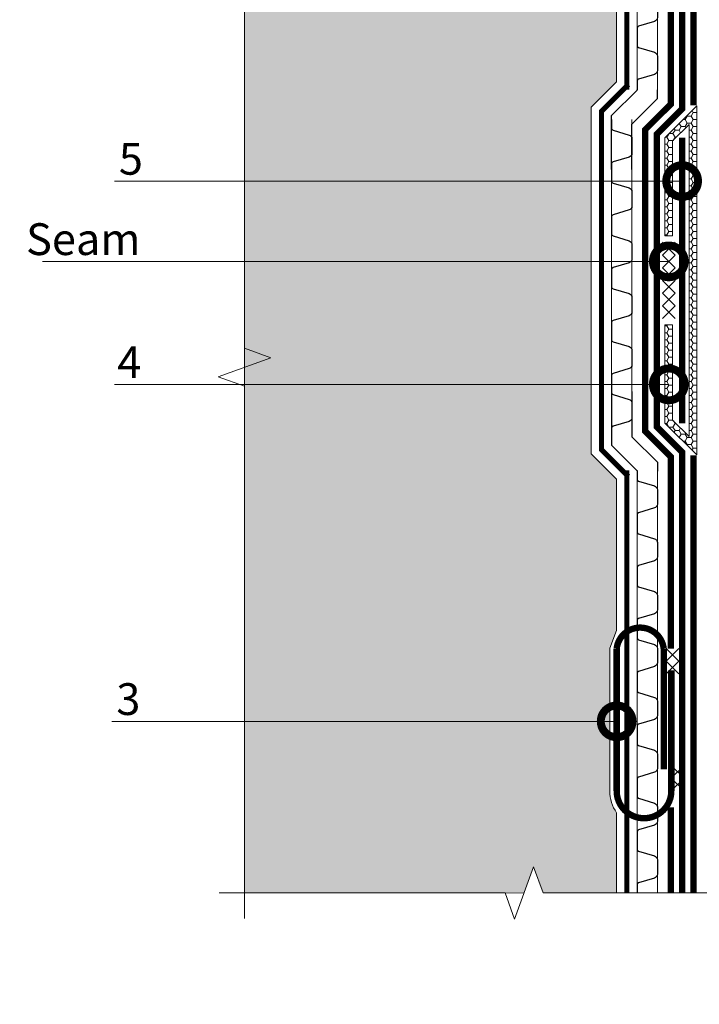
# Model space of a CAD drawing. Units: millimetres. Extents: x -87375 to 110086, y -1137 to 30387.
# Drawn here: x 69931 to 70465, y 25298 to 26073 of the extents above; entities that cross this region are included whole.
import ezdxf
from ezdxf import colors
from ezdxf.entities.mleader import LeaderData, LeaderLine
from ezdxf.math import Vec2, Vec3

# ---------------------------------------------------------------- set-up
doc = ezdxf.new("R2010")
doc.units = ezdxf.units.MM
for name, pattern in [('осевая2', [28.575000000000003, 19.05, -3.175, 3.175, -3.175]), ('Штрих-пунктирная', [20, 7.5, -2, 1, -2, 7.5]), ('штриховая 50', [1, 0.5, -0.5])]:
    doc.linetypes.add(name, pattern=pattern)
for name, color, linetype, lineweight in [('FP-XX-МАРКИ ПОМЕЩЕНИЙ', 250, 'Continuous', 25), ('TN-Геотекстиль иглопробивной', 252, 'Штрих-пунктирная', 30), ('TN-ГИДРОИЗОЛЯЦИЯ БИТУМАЯ нижняя', 173, 'Continuous', 15), ('ТН_Гидроизоляция', 5, 'Continuous', 15), ('ТН_Гравий', 34, 'Continuous', 25)]:
    doc.layers.add(name, color=color, linetype=linetype, lineweight=lineweight)
doc.layers.add('TN-АННОТАЦИИ', color=7, linetype='Continuous', lineweight=20, true_color=0x000000)
doc.layers.add('Штрих Пена Монтажная', color=7, linetype='Continuous', lineweight=15, true_color=0xff7c1c)
doc.styles.add('TN-Текст', font='arial.ttf')

# ---------------------------------------------------------------- blocks, each defined once
blk = doc.blocks.new('*U432')
at = {"color": 252, "linetype": 'осевая2', "ltscale": 0.5, "const_width": 4}
blk.add_lwpolyline([(-23.99999999999636, -1.065814103639989e-14), (-24.00000000005497, 332.7999999999988)], dxfattribs=at)
at = {"color": 34}
for points in [[(-16.00000000000015, 332.7999999999999), (-16.00000000000014, 325.990449041422, 0.331206165363481), (-14.85975661690478, 324.4579269850684), (-2.280486766190876, 320.684146029863, -0.3312061653634807), (-1.41051216003673e-13, 317.6191019171484), (-1.360604509427686e-13, 306.3808980828572, -0.3312061653634807), (-2.280486766190868, 303.3158539701427), (-14.85975661690477, 299.54207301493, 0.3312061653634804), (-16.00000000000013, 298.0095509585764), (-16.00000000000013, 291.1999999999999)], [(-16.00000000000013, 291.1999999999999), (-16.00000000000012, 284.3904490414221, 0.331206165363481), (-14.85975661690476, 282.8579269850684), (-2.280486766190858, 279.084146029863, -0.3312061653634807), (-1.225771048739104e-13, 276.0191019171485), (-1.17586339813006e-13, 264.7808980828573, -0.3312061653634807), (-2.28048676619085, 261.7158539701427), (-14.85975661690475, 257.94207301493, 0.3312061653634804), (-16.00000000000011, 256.4095509585764), (-16.00000000000011, 249.6)], [(-16.00000000000011, 249.6), (-16.00000000000011, 242.7904490414221, 0.331206165363481), (-14.85975661690474, 241.2579269850685), (-2.280486766190839, 237.484146029863, -0.3312061653634807), (-1.041029937441478e-13, 234.4191019171485), (-9.911222868324345e-14, 223.1808980828573, -0.3312061653634807), (-2.280486766190831, 220.1158539701428), (-14.85975661690473, 216.34207301493, 0.3312061653634804), (-16.0000000000001, 214.8095509585764), (-16.00000000000009, 208)], [(-16.00000000000009, 208), (-16.00000000000009, 201.1904490414221, 0.331206165363481), (-14.85975661690472, 199.6579269850685), (-2.28048676619082, 195.884146029863, -0.3312061653634807), (-8.562888261438517e-14, 192.8191019171485), (-8.063811755348084e-14, 181.5808980828573, -0.3312061653634807), (-2.280486766190813, 178.5158539701428), (-14.85975661690471, 174.74207301493, 0.3312061653634804), (-16.00000000000008, 173.2095509585764), (-16.00000000000007, 166.4)], [(-16.00000000000007, 166.4), (-16.00000000000007, 159.5904490414221, 0.331206165363481), (-14.8597566169047, 158.0579269850685), (-2.280486766190802, 154.284146029863, -0.3312061653634807), (-6.715477148462256e-14, 151.2191019171485), (-6.216400642371824e-14, 139.9808980828573, -0.3312061653634807), (-2.280486766190795, 136.9158539701428), (-14.85975661690469, 133.14207301493, 0.3312061653634804), (-16.00000000000006, 131.6095509585764), (-16.00000000000006, 124.8)], [(-16.00000000000005, 124.8), (-16.00000000000005, 117.9904490414221, 0.331206165363481), (-14.85975661690468, 116.4579269850685), (-2.280486766190783, 112.684146029863, -0.3312061653634807), (-4.868066035485996e-14, 109.6191019171485), (-4.368989529395564e-14, 98.3808980828573, -0.3312061653634807), (-2.280486766190776, 95.31585397014277), (-14.85975661690467, 91.54207301493005, 0.3312061653634804), (-16.00000000000004, 90.00955095857643), (-16.00000000000004, 83.19999999999999)], [(-16.00000000000004, 83.19999999999999), (-16.00000000000003, 76.3904490414221, 0.331206165363481), (-14.85975661690467, 74.85792698506847), (-2.280486766190765, 71.08414602986304, -0.3312061653634807), (-3.020654922509736e-14, 68.0191019171485), (-2.521578416419304e-14, 56.78089808285731, -0.3312061653634807), (-2.280486766190758, 53.71585397014277), (-14.85975661690465, 49.94207301493005, 0.3312061653634804), (-16.00000000000002, 48.40955095857642), (-16.00000000000002, 41.59999999999999)], [(-16.00000000000002, 41.59999999999999), (-16.00000000000001, 34.7904490414221, 0.331206165363481), (-14.85975661690465, 33.25792698506847), (-2.280486766190747, 29.48414602986304, -0.3312061653634807), (-1.173243809533476e-14, 26.41910191714851), (-6.741673034430434e-15, 15.18089808285731, -0.3312061653634807), (-2.280486766190739, 12.11585397014278), (-14.85975661690464, 8.342073014930058, 0.3312061653634804), (-16, 6.80955095857643), (-16, -7.105427357601002e-15)]]:
    blk.add_lwpolyline(points, format="xyb", dxfattribs=at)
at = {"color": 34, "lineweight": 15}
for points in [[(-16.00000000000015, 332.7999999999999), (-16.00000000000013, 291.1999999999999)], [(-1.477928890381008e-13, 332.8), (-1.293187779083382e-13, 291.1999999999999)], [(-16.00000000000013, 291.1999999999999), (-16.00000000000011, 249.6)], [(-1.293187779083382e-13, 291.1999999999999), (-1.108446667785756e-13, 249.6)], [(-16.00000000000011, 249.6), (-16.00000000000009, 208)], [(-1.108446667785756e-13, 249.6), (-9.237055564881301e-14, 208)], [(-16.00000000000009, 208), (-16.00000000000007, 166.4)], [(-9.237055564881301e-14, 208), (-7.389644451905041e-14, 166.4)], [(-16.00000000000007, 166.4), (-16.00000000000006, 124.8)], [(-7.389644451905041e-14, 166.4), (-5.542233338928781e-14, 124.8)], [(-16.00000000000005, 124.8), (-16.00000000000004, 83.19999999999999)], [(-5.542233338928781e-14, 124.8), (-3.69482222595252e-14, 83.19999999999999)], [(-16.00000000000004, 83.19999999999999), (-16.00000000000002, 41.59999999999999)], [(-3.69482222595252e-14, 83.19999999999999), (-1.84741111297626e-14, 41.59999999999999)], [(-16.00000000000002, 41.59999999999999), (-16, -7.105427357601002e-15)], [(-1.84741111297626e-14, 41.59999999999999), (0, 0)]]:
    blk.add_lwpolyline(points, dxfattribs=at)
blk = doc.blocks.new('*U433')
at = {"color": 34}
for points in [[(-16.00000000000028, 623.9999999999999), (-16.00000000000027, 617.190449041422, 0.331206165363481), (-14.85975661690491, 615.6579269850683), (-2.280486766191005, 611.8841460298629, -0.3312061653634807), (-2.703699939120112e-13, 608.8191019171484), (-2.653792288511068e-13, 597.5808980828572, -0.3312061653634807), (-2.280486766190998, 594.5158539701426), (-14.8597566169049, 590.7420730149299, 0.3312061653634804), (-16.00000000000026, 589.2095509585763), (-16.00000000000026, 582.3999999999999)], [(-16.00000000000026, 582.4), (-16.00000000000026, 575.5904490414221, 0.331206165363481), (-14.85975661690489, 574.0579269850684), (-2.280486766190987, 570.284146029863, -0.3312061653634807), (-2.518958827822486e-13, 567.2191019171485), (-2.469051177213443e-13, 555.9808980828573, -0.3312061653634807), (-2.280486766190979, 552.9158539701427), (-14.85975661690488, 549.14207301493, 0.3312061653634804), (-16.00000000000025, 547.6095509585764), (-16.00000000000024, 540.8)], [(-16.00000000000024, 540.8), (-16.00000000000023, 533.990449041422, 0.331206165363481), (-14.85975661690487, 532.4579269850684), (-2.280486766190968, 528.684146029863, -0.3312061653634807), (-2.33421771652486e-13, 525.6191019171484), (-2.284310065915817e-13, 514.3808980828572, -0.3312061653634807), (-2.280486766190961, 511.3158539701427), (-14.85975661690486, 507.54207301493, 0.3312061653634804), (-16.00000000000022, 506.0095509585764), (-16.00000000000022, 499.1999999999999)], [(-16.00000000000022, 499.1999999999999), (-16.00000000000022, 492.390449041422, 0.331206165363481), (-14.85975661690485, 490.8579269850684), (-2.28048676619095, 487.0841460298629, -0.3312061653634807), (-2.149476605227234e-13, 484.0191019171484), (-2.09956895461819e-13, 472.7808980828572, -0.3312061653634807), (-2.280486766190942, 469.7158539701427), (-14.85975661690484, 465.94207301493, 0.3312061653634804), (-16.00000000000021, 464.4095509585763), (-16.0000000000002, 457.5999999999999)], [(-16.0000000000002, 457.5999999999999), (-16.0000000000002, 450.7904490414221, 0.331206165363481), (-14.85975661690483, 449.2579269850684), (-2.280486766190931, 445.484146029863, -0.3312061653634807), (-1.964735493929608e-13, 442.4191019171485), (-1.914827843320565e-13, 431.1808980828573, -0.3312061653634807), (-2.280486766190924, 428.1158539701427), (-14.85975661690482, 424.34207301493, 0.3312061653634804), (-16.00000000000019, 422.8095509585764), (-16.00000000000018, 415.9999999999999)], [(-16.00000000000018, 415.9999999999999), (-16.00000000000018, 409.1904490414221, 0.331206165363481), (-14.85975661690481, 407.6579269850685), (-2.280486766190913, 403.884146029863, -0.3312061653634807), (-1.779994382631982e-13, 400.8191019171485), (-1.730086732022939e-13, 389.5808980828573, -0.3312061653634807), (-2.280486766190905, 386.5158539701428), (-14.8597566169048, 382.74207301493, 0.3312061653634804), (-16.00000000000017, 381.2095509585764), (-16.00000000000017, 374.4)], [(-16.00000000000017, 374.3999999999999), (-16.00000000000016, 367.5904490414221, 0.331206165363481), (-14.85975661690479, 366.0579269850684), (-2.280486766190895, 362.284146029863, -0.3312061653634807), (-1.595253271334356e-13, 359.2191019171485), (-1.545345620725313e-13, 347.9808980828573, -0.3312061653634807), (-2.280486766190887, 344.9158539701427), (-14.85975661690478, 341.14207301493, 0.3312061653634804), (-16.00000000000015, 339.6095509585764), (-16.00000000000015, 332.8)], [(-16.00000000000015, 332.7999999999999), (-16.00000000000014, 325.990449041422, 0.331206165363481), (-14.85975661690478, 324.4579269850684), (-2.280486766190876, 320.684146029863, -0.3312061653634807), (-1.41051216003673e-13, 317.6191019171484), (-1.360604509427686e-13, 306.3808980828572, -0.3312061653634807), (-2.280486766190868, 303.3158539701427), (-14.85975661690477, 299.54207301493, 0.3312061653634804), (-16.00000000000013, 298.0095509585764), (-16.00000000000013, 291.1999999999999)], [(-16.00000000000013, 291.1999999999999), (-16.00000000000012, 284.3904490414221, 0.331206165363481), (-14.85975661690476, 282.8579269850684), (-2.280486766190858, 279.084146029863, -0.3312061653634807), (-1.225771048739104e-13, 276.0191019171485), (-1.17586339813006e-13, 264.7808980828573, -0.3312061653634807), (-2.28048676619085, 261.7158539701427), (-14.85975661690475, 257.94207301493, 0.3312061653634804), (-16.00000000000011, 256.4095509585764), (-16.00000000000011, 249.6)], [(-16.00000000000011, 249.6), (-16.00000000000011, 242.7904490414221, 0.331206165363481), (-14.85975661690474, 241.2579269850685), (-2.280486766190839, 237.484146029863, -0.3312061653634807), (-1.041029937441478e-13, 234.4191019171485), (-9.911222868324345e-14, 223.1808980828573, -0.3312061653634807), (-2.280486766190831, 220.1158539701428), (-14.85975661690473, 216.34207301493, 0.3312061653634804), (-16.0000000000001, 214.8095509585764), (-16.00000000000009, 208)], [(-16.00000000000009, 208), (-16.00000000000009, 201.1904490414221, 0.331206165363481), (-14.85975661690472, 199.6579269850685), (-2.28048676619082, 195.884146029863, -0.3312061653634807), (-8.562888261438517e-14, 192.8191019171485), (-8.063811755348084e-14, 181.5808980828573, -0.3312061653634807), (-2.280486766190813, 178.5158539701428), (-14.85975661690471, 174.74207301493, 0.3312061653634804), (-16.00000000000008, 173.2095509585764), (-16.00000000000007, 166.4)], [(-16.00000000000007, 166.4), (-16.00000000000007, 159.5904490414221, 0.331206165363481), (-14.8597566169047, 158.0579269850685), (-2.280486766190802, 154.284146029863, -0.3312061653634807), (-6.715477148462256e-14, 151.2191019171485), (-6.216400642371824e-14, 139.9808980828573, -0.3312061653634807), (-2.280486766190795, 136.9158539701428), (-14.85975661690469, 133.14207301493, 0.3312061653634804), (-16.00000000000006, 131.6095509585764), (-16.00000000000006, 124.8)], [(-16.00000000000005, 124.8), (-16.00000000000005, 117.9904490414221, 0.331206165363481), (-14.85975661690468, 116.4579269850685), (-2.280486766190783, 112.684146029863, -0.3312061653634807), (-4.868066035485996e-14, 109.6191019171485), (-4.368989529395564e-14, 98.3808980828573, -0.3312061653634807), (-2.280486766190776, 95.31585397014277), (-14.85975661690467, 91.54207301493005, 0.3312061653634804), (-16.00000000000004, 90.00955095857643), (-16.00000000000004, 83.19999999999999)], [(-16.00000000000004, 83.19999999999999), (-16.00000000000003, 76.3904490414221, 0.331206165363481), (-14.85975661690467, 74.85792698506847), (-2.280486766190765, 71.08414602986304, -0.3312061653634807), (-3.020654922509736e-14, 68.0191019171485), (-2.521578416419304e-14, 56.78089808285731, -0.3312061653634807), (-2.280486766190758, 53.71585397014277), (-14.85975661690465, 49.94207301493005, 0.3312061653634804), (-16.00000000000002, 48.40955095857642), (-16.00000000000002, 41.59999999999999)], [(-16.00000000000002, 41.59999999999999), (-16.00000000000001, 34.7904490414221, 0.331206165363481), (-14.85975661690465, 33.25792698506847), (-2.280486766190747, 29.48414602986304, -0.3312061653634807), (-1.173243809533476e-14, 26.41910191714851), (-6.741673034430434e-15, 15.18089808285731, -0.3312061653634807), (-2.280486766190739, 12.11585397014278), (-14.85975661690464, 8.342073014930058, 0.3312061653634804), (-16, 6.80955095857643), (-16, -7.105427357601002e-15)]]:
    blk.add_lwpolyline(points, format="xyb", dxfattribs=at)
at = {"color": 34, "lineweight": 15}
for points in [[(-16.00000000000028, 623.9999999999999), (-16.00000000000026, 582.3999999999999)], [(-2.77111666946439e-13, 623.9999999999999), (-2.586375558166764e-13, 582.3999999999999)], [(-16.00000000000026, 582.4), (-16.00000000000024, 540.8)], [(-2.586375558166765e-13, 582.4), (-2.401634446869138e-13, 540.8)], [(-16.00000000000024, 540.8), (-16.00000000000022, 499.1999999999999)], [(-2.401634446869138e-13, 540.8), (-2.216893335571512e-13, 499.1999999999999)], [(-16.00000000000022, 499.1999999999999), (-16.0000000000002, 457.5999999999999)], [(-2.216893335571512e-13, 499.1999999999999), (-2.032152224273886e-13, 457.5999999999999)], [(-16.0000000000002, 457.5999999999999), (-16.00000000000018, 415.9999999999999)], [(-2.032152224273886e-13, 457.5999999999999), (-1.84741111297626e-13, 415.9999999999999)], [(-16.00000000000018, 415.9999999999999), (-16.00000000000017, 374.4)], [(-1.84741111297626e-13, 416), (-1.662670001678634e-13, 374.4)], [(-16.00000000000017, 374.3999999999999), (-16.00000000000015, 332.8)], [(-1.662670001678634e-13, 374.4), (-1.477928890381008e-13, 332.8)], [(-16.00000000000015, 332.7999999999999), (-16.00000000000013, 291.1999999999999)], [(-1.477928890381008e-13, 332.8), (-1.293187779083382e-13, 291.1999999999999)], [(-16.00000000000013, 291.1999999999999), (-16.00000000000011, 249.6)], [(-1.293187779083382e-13, 291.1999999999999), (-1.108446667785756e-13, 249.6)], [(-16.00000000000011, 249.6), (-16.00000000000009, 208)], [(-1.108446667785756e-13, 249.6), (-9.237055564881301e-14, 208)], [(-16.00000000000009, 208), (-16.00000000000007, 166.4)], [(-9.237055564881301e-14, 208), (-7.389644451905041e-14, 166.4)], [(-16.00000000000007, 166.4), (-16.00000000000006, 124.8)], [(-7.389644451905041e-14, 166.4), (-5.542233338928781e-14, 124.8)], [(-16.00000000000005, 124.8), (-16.00000000000004, 83.19999999999999)], [(-5.542233338928781e-14, 124.8), (-3.69482222595252e-14, 83.19999999999999)], [(-16.00000000000004, 83.19999999999999), (-16.00000000000002, 41.59999999999999)], [(-3.69482222595252e-14, 83.19999999999999), (-1.84741111297626e-14, 41.59999999999999)], [(-16.00000000000002, 41.59999999999999), (-16, -7.105427357601002e-15)], [(-1.84741111297626e-14, 41.59999999999999), (0, 0)]]:
    blk.add_lwpolyline(points, dxfattribs=at)
at = {"color": 252, "linetype": 'осевая2', "ltscale": 0.5, "const_width": 4}
blk.add_lwpolyline([(-23.99999999999636, -1.065814103639989e-14), (-24.00000000010447, 613.925996417413)], dxfattribs=at)
blk = doc.blocks.new('*U451')
at = {"lineweight": 0}
blk.add_wipeout([(66.81546277430868, -670.2048155648044), (-2049.1500584508794, -670.2048155649663), (-2124.1500584508367, -464.1440091056829), (-2274.1500584508353, -876.2656220219178), (-2349.150058450836, -670.2048155649663), (-4248.33409174329, -670.2048155661378), (-4323.33409174329, -464.1440091068562), (-4473.334091743251, -876.265622023091), (-4548.334091743291, -670.2048155661378), (-6719.0262480308, -670.2048155649863), (-6719.026248030217, -3.092281986027956e-11), (-4548.3340917436735, -2.000888343900442e-11), (-4473.334091743307, -206.06080645805378), (-4323.334091743251, 206.06080645809743), (-4248.334091743639, -2.000888343900442e-11), (-2349.1500584508794, -9.094947017729282e-12), (-2274.150058450817, -206.06080645705333), (-2124.1500584508794, 206.0608064592725), (-2049.150058450836, -9.094947017729282e-12), (66.81546277430961, 1.8189894035458565e-12)], dxfattribs=at).dxf.layer = 'FP-XX-МАРКИ ПОМЕЩЕНИЙ'
at = {"linetype": 'Continuous'}
blk.add_lwpolyline([(-6797.484150194123, -3.171650063530548e-11), (-4548.334091743672, -2.11442489019288e-11), (-4548.334091743248, -1.185297467171277e-09), (-4473.334091743265, -206.0608064580566), (-4323.334091743249, 206.0608064580963), (-4248.334091743248, -1.185300899884512e-09), (-4248.334091743672, -2.114768161516426e-11), (-2349.150058450879, -1.05711074956315e-11), (-2274.150058450859, -206.0608064570548), (-2124.150058450879, 206.060806459271), (-2049.150058450879, -1.057454020886736e-11), (200.0000000000001, -2.288475490443975e-15)], dxfattribs=at)
blk = doc.blocks.new('*U351')
at = {"color": 1}
for points in [[(10.02668271321772, 9.973245899327912), (0, 0)], [(0.02671840694490113, 9.999964306272814), (9.999964306272814, -0.02671840694490113)], [(20.02664701949053, 9.94652749238301), (9.999964306272814, -0.02671840694490113)], [(10.02668271321772, 9.973245899327912), (19.99992861254563, -0.05343681388980226)], [(30.02661132576334, 9.91980908543811), (19.99992861254563, -0.05343681388980226)], [(20.02664701949053, 9.946527492383012), (29.99989291881844, -0.08015522083470339)], [(40.02657563203616, 9.893090678493209), (29.99989291881844, -0.08015522083470339)], [(30.02661132576334, 9.91980908543811), (39.99985722509125, -0.1068736277796045)], [(50.02653993830897, 9.866372271548308), (39.99985722509125, -0.1068736277796045)], [(40.02657563203616, 9.893090678493209), (49.99982153136407, -0.1335920347245056)], [(60.02650424458179, 9.839653864603406), (49.99982153136407, -0.1335920347245056)], [(50.02653993830897, 9.866372271548308), (59.99978583763689, -0.1603104416694068)]]:
    blk.add_lwpolyline(points, dxfattribs=at)
blk = doc.blocks.new('_DotSmall')
at = {"color": 0, "linetype": 'ByBlock', "const_width": 0.5}
blk.add_lwpolyline([(-0.0625, 0, 1), (0.0625, 0, 1)], format="xyb", close=True, dxfattribs=at)
blk = doc.blocks.new('*U527')
at = {"linetype": 'Continuous'}
blk.add_lwpolyline([(-12614.4625245702, -5.968284448979836e-11), (-8426.339064588972, -3.978857135940357e-11), (-8426.339064588548, -1.203941789628752e-09), (-8351.339064588565, -206.0608064580753), (-8201.339064588548, 206.0608064580776), (-8126.339064588548, -1.203945222341987e-09), (-8126.339064588972, -3.979200407263903e-11), (-4288.123459981657, -1.989312889264961e-11), (-4213.123459981638, -206.0608064570641), (-4063.123459981657, 206.0608064592617), (-3988.123459981657, -1.989656160588547e-11), (200.0000000000001, -2.288475490443975e-15)], dxfattribs=at)
blk = doc.blocks.new('*U349')
at = {"color": 1}
for points in [[(10.02668271321772, 9.973245899327912), (0, 0)], [(0.02671840694490113, 9.999964306272814), (9.999964306272814, -0.02671840694490113)], [(20.02664701949053, 9.94652749238301), (9.999964306272814, -0.02671840694490113)], [(10.02668271321772, 9.973245899327912), (19.99992861254563, -0.05343681388980226)]]:
    blk.add_lwpolyline(points, dxfattribs=at)
blk = doc.blocks.new('*U543')
at = {"color": 34}
for points in [[(-16.00000000000011, 249.6), (-16.00000000000011, 242.7904490414221, 0.331206165363481), (-14.85975661690474, 241.2579269850685), (-2.280486766190839, 237.484146029863, -0.3312061653634807), (-1.041029937441478e-13, 234.4191019171485), (-9.911222868324345e-14, 223.1808980828573, -0.3312061653634807), (-2.280486766190831, 220.1158539701428), (-14.85975661690473, 216.34207301493, 0.3312061653634804), (-16.0000000000001, 214.8095509585764), (-16.00000000000009, 208)], [(-16.00000000000009, 208), (-16.00000000000009, 201.1904490414221, 0.331206165363481), (-14.85975661690472, 199.6579269850685), (-2.28048676619082, 195.884146029863, -0.3312061653634807), (-8.562888261438517e-14, 192.8191019171485), (-8.063811755348084e-14, 181.5808980828573, -0.3312061653634807), (-2.280486766190813, 178.5158539701428), (-14.85975661690471, 174.74207301493, 0.3312061653634804), (-16.00000000000008, 173.2095509585764), (-16.00000000000007, 166.4)], [(-16.00000000000007, 166.4), (-16.00000000000007, 159.5904490414221, 0.331206165363481), (-14.8597566169047, 158.0579269850685), (-2.280486766190802, 154.284146029863, -0.3312061653634807), (-6.715477148462256e-14, 151.2191019171485), (-6.216400642371824e-14, 139.9808980828573, -0.3312061653634807), (-2.280486766190795, 136.9158539701428), (-14.85975661690469, 133.14207301493, 0.3312061653634804), (-16.00000000000006, 131.6095509585764), (-16.00000000000006, 124.8)], [(-16.00000000000005, 124.8), (-16.00000000000005, 117.9904490414221, 0.331206165363481), (-14.85975661690468, 116.4579269850685), (-2.280486766190783, 112.684146029863, -0.3312061653634807), (-4.868066035485996e-14, 109.6191019171485), (-4.368989529395564e-14, 98.3808980828573, -0.3312061653634807), (-2.280486766190776, 95.31585397014277), (-14.85975661690467, 91.54207301493005, 0.3312061653634804), (-16.00000000000004, 90.00955095857643), (-16.00000000000004, 83.19999999999999)], [(-16.00000000000004, 83.19999999999999), (-16.00000000000003, 76.3904490414221, 0.331206165363481), (-14.85975661690467, 74.85792698506847), (-2.280486766190765, 71.08414602986304, -0.3312061653634807), (-3.020654922509736e-14, 68.0191019171485), (-2.521578416419304e-14, 56.78089808285731, -0.3312061653634807), (-2.280486766190758, 53.71585397014277), (-14.85975661690465, 49.94207301493005, 0.3312061653634804), (-16.00000000000002, 48.40955095857642), (-16.00000000000002, 41.59999999999999)], [(-16.00000000000002, 41.59999999999999), (-16.00000000000001, 34.7904490414221, 0.331206165363481), (-14.85975661690465, 33.25792698506847), (-2.280486766190747, 29.48414602986304, -0.3312061653634807), (-1.173243809533476e-14, 26.41910191714851), (-6.741673034430434e-15, 15.18089808285731, -0.3312061653634807), (-2.280486766190739, 12.11585397014278), (-14.85975661690464, 8.342073014930058, 0.3312061653634804), (-16, 6.80955095857643), (-16, -7.105427357601002e-15)]]:
    blk.add_lwpolyline(points, format="xyb", dxfattribs=at)
at = {"color": 34, "lineweight": 15}
for points in [[(-16.00000000000011, 249.6), (-16.00000000000009, 208)], [(-1.108446667785756e-13, 249.6), (-9.237055564881301e-14, 208)], [(-16.00000000000009, 208), (-16.00000000000007, 166.4)], [(-9.237055564881301e-14, 208), (-7.389644451905041e-14, 166.4)], [(-16.00000000000007, 166.4), (-16.00000000000006, 124.8)], [(-7.389644451905041e-14, 166.4), (-5.542233338928781e-14, 124.8)], [(-16.00000000000005, 124.8), (-16.00000000000004, 83.19999999999999)], [(-5.542233338928781e-14, 124.8), (-3.69482222595252e-14, 83.19999999999999)], [(-16.00000000000004, 83.19999999999999), (-16.00000000000002, 41.59999999999999)], [(-3.69482222595252e-14, 83.19999999999999), (-1.84741111297626e-14, 41.59999999999999)], [(-16.00000000000002, 41.59999999999999), (-16, -7.105427357601002e-15)], [(-1.84741111297626e-14, 41.59999999999999), (0, 0)]]:
    blk.add_lwpolyline(points, dxfattribs=at)
at = {"color": 252, "linetype": 'осевая2', "ltscale": 0.5, "const_width": 4}
blk.add_lwpolyline([(-23.99999999999636, -1.065814103639989e-14), (-24.00000000003817, 237.40104069158)], dxfattribs=at)

msp = doc.modelspace()

# ---------------------------------------------------------------- hatches: boundary and pattern name
at = {"lineweight": 9, "transparency": 33554687}
h = msp.add_hatch(dxfattribs=at)
h.set_pattern_fill('AR-SAND', color=256, scale=0.5)
h.set_pattern_definition([(37.50000000000001, (36629.3313994397, 28024.58642174527), (-0.8000156479920228, 24.47066186646712), [0, -19.304, 0, -21.59, 0, -20.6375]), (7.499999999999999, (36629.3313994397, 28024.58642174527), (22.47616415690013, 35.84125502841771), [0, -10.414, 0, -17.399, 0, -6.6675]), (327.5, (36613.7103994397, 28024.58642174527), (39.5496185120729, 0.0718592339272881), [0, -6.35, 0, -22.86, 0, -29.845]), (317.5, (36613.7103994397, 28024.58642174527), (38.17782262361486, 11.14646616286081), [0, -3.175, 0, -14.986, 0, -17.145])])
edge = h.paths.add_edge_path()
edge.add_line((70400.41815629191, 25385.94643572869), (70400.4181562919, 25449.07571874066))
edge.add_arc((70424.41815629159, 25466.22943553946), 29.49999999997933, 179.9999999999894, 215.5548410162677, ccw=False)
edge.add_line((70394.91815629162, 25466.22943553946), (70394.9181562919, 25578.64572904435))
edge.add_line((70394.91815629188, 25578.64572904435), (70400.41815629187, 25592.46942553804))
edge.add_line((70400.41815629187, 25592.46942553804), (70400.41815629185, 25711.54797420189))
edge.add_line((70400.41815629185, 25711.54797420189), (70380.4181562923, 25731.54797420144))
edge.add_line((70380.4181562923, 25731.54797420144), (70380.4181562922, 26004.21197139603))
edge.add_line((70380.4181562922, 26004.21197139603), (70400.41815629223, 26024.21197139596))
edge.add_line((70400.41815629223, 26024.21197139596), (70400.41815629223, 26189.0757187402))
edge.add_arc((70424.41815629159, 26206.22943553946), 29.49999999998204, 179.9999999999894, 215.5548410173626, ccw=False)
edge.add_line((70394.91815629162, 26206.22943553946), (70394.9181562919, 26318.64572904435))
edge.add_arc((70421.41815629175, 26316.1082234184), 26.62121212105739, 142.0776702983454, 174.5303231725505, ccw=False)
edge.add_line((70400.41815629223, 26332.4694255385), (70400.41815629223, 26631.82241626369))
edge.add_line((70400.41815629223, 26631.82241626369), (70107.66974159883, 26631.82241626367))
edge.add_line((70107.66974159882, 26631.82241626367), (70107.66974159886, 25385.81254300985))
edge.add_line((70107.66974159886, 25385.81254300985), (70400.41815629191, 25385.94643572869))
at = {"layer": 'Штрих Пена Монтажная'}
h = msp.add_hatch(dxfattribs=at)
h.set_pattern_fill('HONEY', color=256)
h.set_pattern_definition([(0, (68350.80601559786, 33696.18009282983), (4.7625, 2.749630645), [3.175, -6.35]), (120, (68350.80601559786, 33696.18009282983), (-4.762499989594191, 2.749630663023391), [3.174999999999997, -6.349999999999993]), (59.99999999999999, (68350.80601559786, 33696.18009282983), (1.040580910327549e-08, 5.499261308023389), [-6.35, 3.175])])
h.paths.add_polyline_path([(70463.41815661837, 26005.18758464321), (70438.41815661843, 25980.18758464327), (70438.41815661843, 25902.87997279875), (70444.41815661849, 25902.87997279874), (70444.41815661849, 25977.702303269), (70457.41815661831, 25990.70230326882), (70457.41815661831, 25745.05764232861), (70444.41815661849, 25758.05764232843), (70444.41815661849, 25832.87997279869), (70438.41815661843, 25832.87997279868), (70438.41815661843, 25755.57236095417), (70463.41815661837, 25730.57236095423)])

# ---------------------------------------------------------------- linework, layer by layer
at = {"lineweight": 15}
msp.add_lwpolyline([(70400.41815629191, 25385.94643572869), (70400.4181562919, 25449.07571874066, -0.1563939520486232), (70394.91815629162, 25466.22943553946), (70394.91815629188, 25578.64572904435), (70400.41815629187, 25592.46942553804), (70400.41815629185, 25711.54797420189), (70380.4181562923, 25731.54797420144), (70380.4181562922, 26004.21197139603), (70400.41815629223, 26024.21197139596), (70400.41815629223, 26189.0757187402, -0.1563939520535151), (70394.91815629162, 26206.22943553946), (70394.91815629188, 26318.64572904435, -0.1425554783556851), (70400.41815629223, 26332.4694255385), (70400.41815629223, 26631.82241626369), (70107.66974159882, 26631.82241626367), (70107.66974159886, 25385.81254300985)], format="xyb", close=True, dxfattribs=at)
at = {"layer": 'TN-Геотекстиль иглопробивной', "linetype": 'Штрих-пунктирная', "ltscale": 0.6}
for points, const_width in [([(70460.91815661843, 26330.44728714313), (70460.91815661837, 26005.57236095394)], 5), ([(70442.9181566249, 25578.22943554103), (70442.9181566249, 25729.15205074031), (70422.91815662508, 25749.15205074011), (70422.91815662508, 25986.60789485733), (70442.9181566249, 26006.60789485713), (70442.9181566249, 26190.41806376588)], 5), ([(70388.41815629229, 25753.55609638851), (70388.4181562923, 25734.86168270043), (70409.5981963395, 25713.68164265323)], 4), ([(70460.91815661837, 25730.18758464349), (70460.91815661825, 25385.81254300985)], 5)]:
    msp.add_lwpolyline(points, dxfattribs=dict(at, const_width=const_width))
at = {"layer": 'TN-ГИДРОИЗОЛЯЦИЯ БИТУМАЯ нижняя', "linetype": 'штриховая 50', "ltscale": 10, "const_width": 5}
for points in [[(70451.91815661825, 25385.81254300985), (70451.91815661825, 25732.87997279892), (70431.91815661843, 25752.87997279872), (70431.91815661843, 25982.87997279872), (70451.91815661825, 26002.87997279852), (70451.91815661825, 26627.75877272159)], [(70451.91815661837, 25755.57236095417), (70451.91815661837, 25980.18758464327)], [(70400.41815629206, 25578.22943554103), (70400.4181562918, 25466.22943554106)], [(70437.41815629197, 25483.22943554103), (70437.4181562918, 25578.22943554103)], [(70443.41815629197, 25561.22943554106), (70443.4181562918, 25466.22943554106)]]:
    msp.add_lwpolyline(points, dxfattribs=at)
for points in [[(70400.41815629206, 25578.22943554103, -0.8918918918984663), (70437.4181562918, 25578.22943554102)], [(70400.4181562918, 25466.22943554106, 0.9999999999999999), (70443.4181562918, 25466.22943554099)]]:
    msp.add_lwpolyline(points, format="xyb", dxfattribs=at)
at = {"layer": 'Штрих Пена Монтажная'}
msp.add_lwpolyline([(70444.41815661849, 25832.87997279869), (70438.41815661843, 25832.87997279868), (70438.41815661843, 25755.57236095417), (70463.41815661837, 25730.57236095423), (70463.41815661837, 26005.18758464321), (70438.41815661843, 25980.18758464327), (70438.41815661843, 25902.87997279875), (70444.41815661849, 25902.87997279874), (70444.41815661849, 25977.702303269), (70457.41815661831, 25990.70230326882), (70457.41815661831, 25745.05764232861), (70444.41815661849, 25758.05764232843)], close=True, dxfattribs=at)

# ---------------------------------------------------------------- block references
at = {"layer": 'ТН_Гидроизоляция', "ltscale": 100, "rotation": 270.153085377352}
for name, p in [('*U351', (70436.41815661847, 25897.87997279876)), ('*U349', (70439.41815686435, 25578.22943554103)), ('*U349', (70443.41815629182, 25486.22943554106))]:
    msp.add_blockref(name, p, dxfattribs=at)
at = {"layer": 'ТН_Гравий', "ltscale": 100}
for name, p in [('*U433', (70432.41815629223, 26017.89641984627)), ('*U432', (70432.41815629191, 25385.55481168589))]:
    msp.add_blockref(name, p, dxfattribs=at)

# ---------------------------------------------------------------- next in the draw order: block references
at = {"layer": 'TN-АННОТАЦИИ', "xscale": 0.1, "yscale": 0.1, "zscale": 0.1}
msp.add_blockref('*U451', (70767.41815661831, 25385.94643572869), dxfattribs=at)

# ---------------------------------------------------------------- next in the draw order: leaders
at = {"layer": 'TN-АННОТАЦИИ'}
ml = msp.add_multileader_mtext('Standard', dxfattribs=at)
ml.set_content('\\A1;5', color=256, style='TN-Текст')
ml.set_leader_properties(color=256, linetype='ByLayer', lineweight=-1)
ml.set_arrow_properties(name='DOTSMALL')
ml.build(insert=Vec2(0, 0))
ml.multileader.update_dxf_attribs({"text_left_attachment_type": 6, "text_right_attachment_type": 6, "dogleg_length": 100, "arrow_head_size": 50, "scale": 10})
ctx = ml.context
ctx.base_point, ctx.scale, ctx.char_height, ctx.arrow_head_size, ctx.landing_gap_size, ctx.plane_origin = Vec3(70007.98254286143, 25946.09834854837), 10, 25, 50, 0, Vec3(71728.72298275755, 24856.56114689137)
ctx.left_attachment, ctx.right_attachment, ctx.text_align_type = 6, 6, 1
notes = []
notes.append((ctx, [(1, (1, 1, 0), (70032.73757819054, 25946.09834854837), (-1, 0), 8.179319094457314, [(1, [(70451.91815661837, 25946.09834854836)], 0, [])])]))
ctx.mtext.insert, ctx.mtext.alignment, ctx.mtext.line_spacing_style, ctx.mtext.flow_direction = Vec3(70018.30825909608, 25976.09834854837), 2, 2, 5
ctx.mtext.has_bg_fill, ctx.mtext.bg_color, ctx.mtext.bg_scale_factor, ctx.mtext.bg_transparency, ctx.mtext.use_window_bg_color = 1, -1027028792, 1.5, 0, 1
ml = msp.add_multileader_mtext('Standard', dxfattribs=at)
ml.set_content('\\A1;Seam', color=256, style='TN-Текст')
ml.set_leader_properties(color=256, linetype='ByLayer', lineweight=-1)
ml.set_arrow_properties(name='DOTSMALL')
ml.build(insert=Vec2(0, 0))
ml.multileader.update_dxf_attribs({"text_left_attachment_type": 6, "text_right_attachment_type": 6, "dogleg_length": 100, "arrow_head_size": 50, "scale": 10})
ctx = ml.context
ctx.base_point, ctx.scale, ctx.char_height, ctx.arrow_head_size, ctx.landing_gap_size, ctx.plane_origin = Vec3(69937.1435251261, 25882.87997279875), 10, 25, 50, 0, Vec3(69132.39256413627, 24793.34277114175)
ctx.left_attachment, ctx.right_attachment, ctx.text_align_type = 6, 6, 1
notes.append((ctx, [(0, (1, 1, 0), (70032.73757819054, 25882.87997279875), (-1, 0), 8.179319094457314, [(1, [(70441.41815661846, 25882.87997279875)], 0, [])])]))
ctx.mtext.insert, ctx.mtext.width, ctx.mtext.alignment, ctx.mtext.line_spacing_style, ctx.mtext.flow_direction = Vec3(69980.85089211109, 25912.87997279875), 7.5, 2, 2, 5
ctx.mtext.has_bg_fill, ctx.mtext.bg_color, ctx.mtext.bg_scale_factor, ctx.mtext.bg_transparency, ctx.mtext.use_window_bg_color = 1, -1027028792, 1.5, 0, 1
ml = msp.add_multileader_mtext('Standard', dxfattribs=at)
ml.set_content('\\A1;4', color=256, style='TN-Текст')
ml.set_leader_properties(color=256, linetype='ByLayer', lineweight=-1)
ml.set_arrow_properties(name='DOTSMALL')
ml.build(insert=Vec2(0, 0))
ml.multileader.update_dxf_attribs({"text_left_attachment_type": 6, "text_right_attachment_type": 6, "dogleg_length": 100, "arrow_head_size": 50, "scale": 10})
ctx = ml.context
ctx.base_point, ctx.scale, ctx.char_height, ctx.arrow_head_size, ctx.landing_gap_size, ctx.plane_origin = Vec3(70007.26630820932, 25786.09834854837), 10, 25, 50, 0, Vec3(71728.72298275755, 24696.56114689137)
ctx.left_attachment, ctx.right_attachment, ctx.text_align_type = 6, 6, 1
notes.append((ctx, [(1, (1, 1, 0), (70032.73757819054, 25786.09834854837), (-1, 0), 8.179319094457314, [(1, [(70441.41815661846, 25786.09834854836)], 0, [])])]))
ctx.mtext.insert, ctx.mtext.alignment, ctx.mtext.line_spacing_style, ctx.mtext.flow_direction = Vec3(70017.05825909608, 25816.09834854837), 2, 2, 5
ctx.mtext.has_bg_fill, ctx.mtext.bg_color, ctx.mtext.bg_scale_factor, ctx.mtext.bg_transparency, ctx.mtext.use_window_bg_color = 1, -1027028792, 1.5, 0, 1
for ctx, leaders in notes:
    for number, flags, end, landing, length, lines in leaders:
        leader = LeaderData()
        leader.index, (leader.has_last_leader_line, leader.has_dogleg_vector, leader.attachment_direction) = number, flags
        leader.last_leader_point, leader.dogleg_vector, leader.dogleg_length = Vec3(end), Vec3(landing), length
        for number, points, colour, breaks in lines:
            line = LeaderLine()
            line.index, line.vertices, line.color, line.breaks = number, Vec3.list(points), colors.encode_raw_color(colour), breaks
            leader.lines.append(line)
        ctx.leaders.append(leader)

# ---------------------------------------------------------------- next in the draw order: linework, layer by layer
at = {"layer": 'TN-Геотекстиль иглопробивной', "linetype": 'Штрих-пунктирная', "ltscale": 0.6}
for points, const_width in [([(70388.41815629229, 25982.20384920892), (70388.4181562923, 26000.89826289701), (70409.5981963395, 26022.0783029442)], 4), ([(70442.9181569445, 25453.22943554103), (70442.9181569445, 25385.94643572869)], 5)]:
    msp.add_lwpolyline(points, dxfattribs=dict(at, const_width=const_width))
at = {"layer": 'ТН_Гравий', "ltscale": 100}
for points in [[(70396.4181562924, 25955.30347313663), (70396.4181562924, 25997.58455439798), (70416.41815629223, 26017.58455439781), (70416.41815629223, 26017.89641984627)], [(70412.4181562924, 25955.30347313663), (70412.4181562924, 25990.95713740002), (70432.41815629223, 26010.95713739984), (70432.41815629223, 26017.89641984627)], [(70396.4181562924, 25780.4564724608), (70396.4181562924, 25738.17539119945), (70416.41815629223, 25718.17539119962), (70416.41815629223, 25717.86352575116)], [(70412.4181562924, 25780.4564724608), (70412.4181562924, 25744.80280819742), (70432.41815629223, 25724.80280819759), (70432.41815629223, 25717.86352575116)]]:
    msp.add_lwpolyline(points, dxfattribs=at)

# ---------------------------------------------------------------- next in the draw order: block references
at = {"layer": 'TN-АННОТАЦИИ', "xscale": -0.1, "yscale": 0.1, "zscale": 0.1, "rotation": 269.999999999999}
msp.add_blockref('*U527', (70107.66974159886, 26627.25879546686), dxfattribs=at)
at = {"layer": 'ТН_Гравий', "ltscale": 100}
msp.add_blockref('*U543', (70412.41815597247, 25744.80280851734), dxfattribs=at)

# ---------------------------------------------------------------- next in the draw order: leaders
at = {"layer": 'TN-АННОТАЦИИ'}
ml = msp.add_multileader_mtext('Standard', dxfattribs=at)
ml.set_content('\\A1;3', color=256, style='TN-Текст')
ml.set_leader_properties(color=256, linetype='ByLayer', lineweight=-1)
ml.set_arrow_properties(name='DOTSMALL')
ml.build(insert=Vec2(0, 0))
ml.multileader.update_dxf_attribs({"text_left_attachment_type": 6, "text_right_attachment_type": 6, "dogleg_length": 100, "arrow_head_size": 50, "scale": 10})
ctx = ml.context
ctx.base_point, ctx.scale, ctx.char_height, ctx.arrow_head_size, ctx.landing_gap_size, ctx.plane_origin = Vec3(70006.1869573964, 25520.96795090655), 10, 25, 50, 0, Vec3(71726.7227588205, 24431.43074924955)
ctx.left_attachment, ctx.right_attachment, ctx.text_align_type = 6, 6, 1
notes = []
notes.append((ctx, [(1, (1, 1, 0), (70030.73735425349, 25520.96795090655), (-1, 0), 8.179319094457314, [(1, [(70400.41815629175, 25520.96795090655)], 0, [])])]))
ctx.mtext.insert, ctx.mtext.alignment, ctx.mtext.line_spacing_style, ctx.mtext.flow_direction = Vec3(70016.30803515903, 25550.96795090655), 2, 2, 5
ctx.mtext.has_bg_fill, ctx.mtext.bg_color, ctx.mtext.bg_scale_factor, ctx.mtext.bg_transparency, ctx.mtext.use_window_bg_color = 1, -1027028792, 1.5, 0, 1
for ctx, leaders in notes:
    for number, flags, end, landing, length, lines in leaders:
        leader = LeaderData()
        leader.index, (leader.has_last_leader_line, leader.has_dogleg_vector, leader.attachment_direction) = number, flags
        leader.last_leader_point, leader.dogleg_vector, leader.dogleg_length = Vec3(end), Vec3(landing), length
        for number, points, colour, breaks in lines:
            line = LeaderLine()
            line.index, line.vertices, line.color, line.breaks = number, Vec3.list(points), colors.encode_raw_color(colour), breaks
            leader.lines.append(line)
        ctx.leaders.append(leader)

doc.saveas('drawing.dxf')
